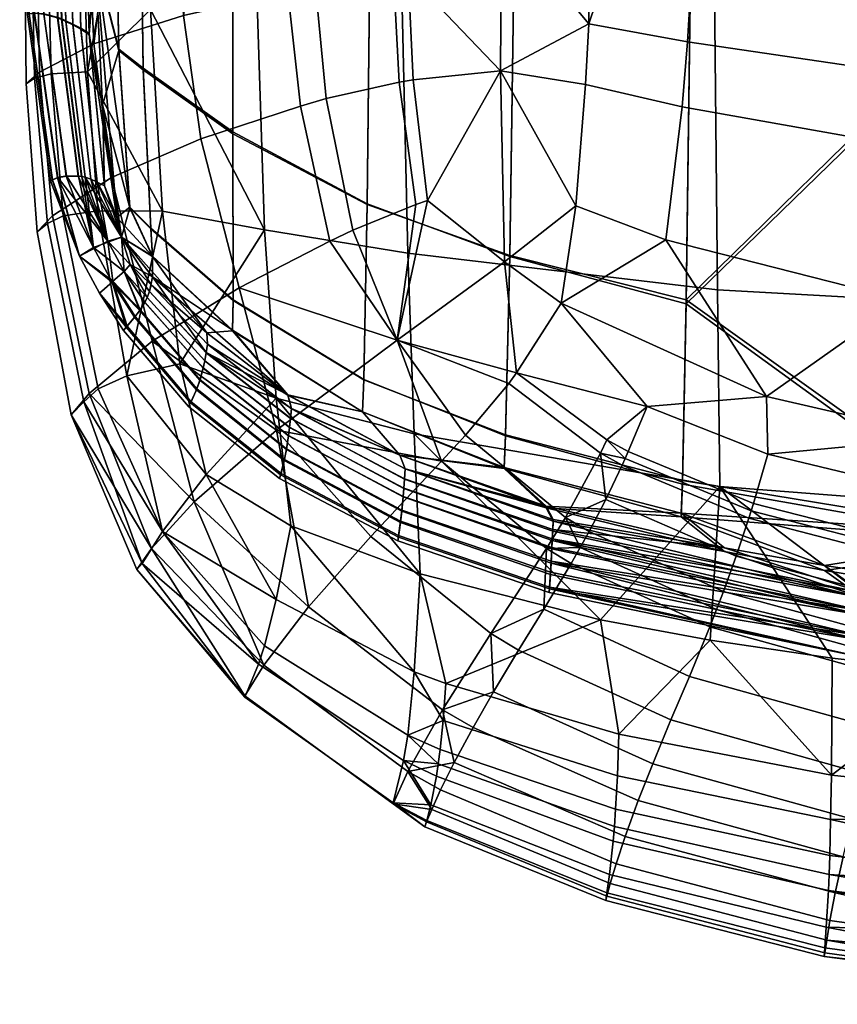
# Model space of a CAD drawing. Units: metres. Extents: x -0.981 to -0.091, y -1.771 to -0.934.
# Drawn here: x -0.936 to -0.825, y -1.766 to -1.632 of the extents above; entities that cross this region are included whole.
import ezdxf

# ---------------------------------------------------------------- set-up
doc = ezdxf.new("R2010")
doc.units = ezdxf.units.M
doc.header["$MEASUREMENT"] = 0
doc.layers.add('Pillows', color=36, linetype='Continuous')

# ---------------------------------------------------------------- blocks, each defined once
blk = doc.blocks.new('f46417d2-178b-4d05-a0de-f3744a49be01')
at = {"layer": 'Pillows'}
mesh = blk.add_polyface(dxfattribs=at)
corners = [(-0.84495, -1.61901, 0.26779), (-0.86887, -1.61341, 0.26759), (-0.86959, -1.66393, 0.2691), (-0.8456, -1.67034, 0.26934), (-0.88841, -1.60738, 0.26737), (-0.88897, -1.65676, 0.26884), (-0.88802, -1.56974, 0.26608), (-0.84413, -1.53265, 0.2648), (-0.88749, -1.52473, 0.26451), (-0.84324, -1.453, 0.26202), (-0.88629, -1.4485, 0.26186), (-0.80027, -1.62628, 0.26806), (-0.8009, -1.70283, 0.26896), (-0.79986, -1.53775, 0.26498), (-0.79942, -1.45594, 0.26212), (-0.75909, -1.63041, 0.26821), (-0.75933, -1.70734, 0.26915), (-0.75893, -1.54067, 0.26508), (-0.75876, -1.45765, 0.26218), (-0.75852, -1.36919, 0.25909), (-0.79879, -1.36873, 0.25908), (-0.71439, -1.63309, 0.26831), (-0.71445, -1.71045, 0.26928), (-0.71435, -1.54254, 0.26515), (-0.71431, -1.45876, 0.26222), (-0.84495, -1.61862, 0.21859), (-0.8456, -1.66983, 0.22053), (-0.86959, -1.66379, 0.22029), (-0.86887, -1.61335, 0.21838), (-0.88897, -1.65686, 0.22004), (-0.88841, -1.60756, 0.21818), (-0.80027, -1.62538, 0.21897), (-0.8009, -1.70177, 0.22325), (-0.75909, -1.62924, 0.21936), (-0.75933, -1.70597, 0.22355), (-0.71439, -1.63179, 0.21979), (-0.71445, -1.70894, 0.22383), (-0.88803, -1.56997, 0.21688), (-0.8875, -1.525, 0.21532), (-0.84413, -1.53252, 0.2156), (-0.79986, -1.53726, 0.21588), (-0.75893, -1.53998, 0.21617), (-0.71435, -1.54177, 0.21651), (-0.84325, -1.45309, 0.21283), (-0.88634, -1.44885, 0.21267), (-0.79942, -1.4558, 0.21299), (-0.75876, -1.45738, 0.21318), (-0.71431, -1.45844, 0.2134), (-0.79879, -1.36889, 0.20992), (-0.84196, -1.36832, 0.20986), (-0.75852, -1.36928, 0.21)]
mesh.append_faces([[corners[k] for k in face] for face in [(0, 1, 2, 3), (1, 4, 5, 2), (6, 4, 1, 1), (1, 0, 7, 7), (7, 8, 6, 6), (6, 1, 7, 7), (9, 10, 8, 7), (11, 0, 3, 3), (12, 11, 3, 3), (13, 7, 0, 11), (14, 9, 7, 13), (15, 11, 12, 16), (17, 13, 11, 15), (18, 14, 13, 17), (19, 20, 14, 18), (21, 15, 16, 22), (23, 17, 15, 21), (24, 18, 17, 23), (25, 26, 27, 28), (28, 27, 29, 30), (26, 25, 31, 31), (31, 32, 26, 26), (33, 34, 32, 31), (35, 36, 34, 33), (37, 38, 39, 39), (39, 25, 28, 28), (28, 37, 39, 39), (40, 31, 25, 39), (41, 33, 31, 40), (42, 35, 33, 41), (43, 39, 38, 44), (45, 40, 39, 43), (46, 41, 40, 45), (47, 42, 41, 46), (48, 45, 43, 49), (50, 46, 45, 48)]])
mesh = blk.add_polyface(dxfattribs=at)
corners = [(-0.8276, -1.54189, 0.50291), (-0.81177, -1.50928, 0.50145), (-0.81814, -1.50908, 0.52049), (-0.83236, -1.54145, 0.52124), (-0.82473, -1.5424, 0.48197), (-0.80819, -1.50951, 0.47978), (-0.82423, -1.54322, 0.46156), (-0.80843, -1.5099, 0.45886), (-0.8267, -1.54433, 0.44076), (-0.81297, -1.51044, 0.43777), (-0.83252, -1.54533, 0.42234), (-0.83588, -1.55295, 0.50314), (-0.83996, -1.55237, 0.52115), (-0.8333, -1.55361, 0.48252), (-0.8325, -1.55461, 0.46232), (-0.83414, -1.55596, 0.44163), (-0.83886, -1.55716, 0.42325), (-0.84004, -1.56072, 0.48278), (-0.84241, -1.55995, 0.50317), (-0.83908, -1.56185, 0.46273), (-0.84018, -1.56333, 0.44212), (-0.84436, -1.55783, 0.41115), (-0.83365, -1.53974, 0.41477), (-0.8288, -1.52838, 0.4158), (-0.82474, -1.51669, 0.41632), (-0.8213, -1.5048, 0.41648), (-0.81377, -1.64937, 0.42108), (-0.84616, -1.6436, 0.4124), (-0.8484, -1.66168, 0.40972), (-0.81619, -1.66987, 0.41697), (-0.81283, -1.63956, 0.42235), (-0.84542, -1.63479, 0.41309), (-0.80897, -1.58517, 0.42453), (-0.84234, -1.58363, 0.41367), (-0.82474, -1.51669, 0.41632), (-0.8288, -1.52838, 0.4158), (-0.80622, -1.52978, 0.42237), (-0.83365, -1.53974, 0.41477), (-0.83469, -1.68293, 0.40913), (-0.81053, -1.68852, 0.41253), (-0.79531, -1.6907, 0.41411), (-0.76168, -1.67519, 0.42302), (-0.76973, -1.67244, 0.25926), (-0.76967, -1.70071, 0.26261), (-0.84104, -1.69515, 0.26363), (-0.84137, -1.66847, 0.26004), (-0.7699, -1.57885, 0.25457), (-0.84228, -1.57801, 0.25469), (-0.81343, -1.70337, 0.40566), (-0.83648, -1.69749, 0.40317), (-0.83679, -1.69849, 0.40263), (-0.81366, -1.70444, 0.40508), (-0.8371, -1.69949, 0.40208), (-0.8139, -1.70549, 0.4045), (-0.81195, -1.69623, 0.40924), (-0.83452, -1.69076, 0.40646), (-0.79531, -1.6907, 0.41411), (-0.81053, -1.68852, 0.41253), (-0.83469, -1.68293, 0.40913), (-0.76957, -1.70895, 0.40883)]
mesh.append_faces([[corners[k] for k in face] for face in [(0, 1, 2, 3), (4, 5, 1, 0), (6, 7, 5, 4), (8, 9, 7, 6), (9, 8, 10, 10), (11, 0, 3, 12), (13, 4, 0, 11), (14, 6, 4, 13), (15, 8, 6, 14), (16, 10, 8, 15), (17, 13, 11, 18), (19, 14, 13, 17), (20, 15, 14, 19), (21, 22, 10, 10), (22, 23, 10, 10), (23, 24, 10, 10), (24, 25, 10, 10), (26, 27, 28, 29), (30, 31, 27, 26), (32, 33, 31, 30), (34, 35, 36, 36), (35, 37, 36, 36), (38, 39, 29, 29), (39, 40, 29, 29), (29, 28, 38, 38), (33, 32, 37, 37), (41, 29, 40, 40), (32, 36, 37, 37), (42, 43, 44, 45), (46, 42, 45, 47), (48, 49, 50, 51), (51, 50, 52, 53), (54, 55, 49, 48), (56, 57, 54, 54), (57, 58, 55, 55), (55, 54, 57, 57), (59, 56, 54, 54)]])
mesh = blk.add_polyface(dxfattribs=at)
corners = [(-0.93113, -1.58951, 0.25893), (-0.92991, -1.6319, 0.26032), (-0.92894, -1.63236, 0.26138), (-0.93015, -1.58993, 0.26001), (-0.92788, -1.63293, 0.26237), (-0.92906, -1.59044, 0.26101), (-0.93222, -1.58908, 0.2575), (-0.93098, -1.63147, 0.25891), (-0.93046, -1.63167, 0.25962), (-0.93169, -1.58928, 0.25823), (-0.93535, -1.5883, 0.25003), (-0.93421, -1.63087, 0.25151), (-0.9329, -1.63096, 0.25539), (-0.93411, -1.5885, 0.25394), (-0.93617, -1.58834, 0.2422), (-0.93512, -1.63104, 0.24369), (-0.9349, -1.63096, 0.24766), (-0.93597, -1.58829, 0.24617), (-0.93528, -1.5884, 0.23409), (-0.93414, -1.6309, 0.23558), (-0.93488, -1.63097, 0.23958), (-0.93596, -1.58834, 0.23809), (-0.93228, -1.58926, 0.227), (-0.93104, -1.63153, 0.22853), (-0.93287, -1.63102, 0.23187), (-0.93408, -1.58866, 0.23037), (-0.93113, -1.58973, 0.22549), (-0.92991, -1.632, 0.22705), (-0.93049, -1.63175, 0.22777), (-0.93173, -1.58948, 0.22623), (-0.93015, -1.59017, 0.22444), (-0.92894, -1.63247, 0.226), (-0.92934, -1.51208, 0.22072), (-0.92906, -1.5907, 0.22346), (-0.92681, -1.54684, 0.2202), (-0.92672, -1.57108, 0.22105), (-0.92655, -1.59204, 0.22177), (-0.92786, -1.59132, 0.22257), (-0.92593, -1.62343, 0.22291), (-0.92593, -1.62324, 0.26382), (-0.92655, -1.59176, 0.26277), (-0.92786, -1.59105, 0.26193), (-0.92672, -1.57076, 0.26204), (-0.9268, -1.5465, 0.2612), (-0.90704, -1.56313, 0.26556), (-0.92012, -1.55739, 0.26393), (-0.92004, -1.59262, 0.26515), (-0.90722, -1.5995, 0.26682), (-0.88802, -1.56974, 0.26608), (-0.88841, -1.60738, 0.26737), (-0.92672, -1.57076, 0.26204), (-0.92655, -1.59176, 0.26277), (-0.92359, -1.59056, 0.26407), (-0.92593, -1.62324, 0.26382), (-0.88803, -1.56997, 0.21688), (-0.88841, -1.60756, 0.21818), (-0.90722, -1.59983, 0.2182), (-0.90704, -1.56349, 0.21695), (-0.92004, -1.59296, 0.21942), (-0.92012, -1.55777, 0.2182), (-0.86887, -1.61335, 0.21838), (-0.92593, -1.62343, 0.22291), (-0.92655, -1.59204, 0.22177), (-0.92359, -1.59087, 0.22037), (-0.92672, -1.57108, 0.22105)]
mesh.append_faces([[corners[k] for k in face] for face in [(0, 1, 2, 3), (3, 2, 4, 5), (6, 7, 8, 9), (9, 8, 1, 0), (10, 11, 12, 13), (13, 12, 7, 6), (14, 15, 16, 17), (17, 16, 11, 10), (18, 19, 20, 21), (21, 20, 15, 14), (22, 23, 24, 25), (25, 24, 19, 18), (26, 27, 28, 29), (29, 28, 23, 22), (30, 31, 27, 26), (32, 33, 30, 30), (34, 35, 33, 33), (35, 36, 37, 37), (36, 38, 37, 37), (39, 40, 41, 41), (40, 42, 41, 41), (42, 43, 5, 5), (5, 41, 42, 42), (37, 33, 35, 35), (44, 45, 46, 47), (48, 44, 47, 49), (50, 51, 52, 52), (51, 53, 52, 52), (52, 46, 45, 45), (45, 50, 52, 52), (54, 55, 56, 57), (57, 56, 58, 59), (60, 55, 54, 54), (61, 62, 63, 63), (62, 64, 63, 63), (58, 63, 59, 59)]])
mesh = blk.add_polyface(dxfattribs=at)
corners = [(-0.88344, -1.6635, 0.2615), (-0.88256, -1.68803, 0.26526), (-0.90134, -1.68316, 0.2669), (-0.9029, -1.66032, 0.26327), (-0.88544, -1.577, 0.25527), (-0.90561, -1.57638, 0.25638), (-0.91441, -1.67853, 0.26927), (-0.91677, -1.65778, 0.26609), (-0.9184, -1.63039, 0.26279), (-0.93027, -1.6584, 0.27579), (-0.92553, -1.65772, 0.2703), (-0.92163, -1.68016, 0.27385), (-0.92552, -1.68191, 0.27973), (-0.93188, -1.63912, 0.27283), (-0.92695, -1.63884, 0.26767), (-0.93241, -1.65943, 0.28284), (-0.92747, -1.68366, 0.28725), (-0.93414, -1.63973, 0.27955), (-0.93556, -1.56748, 0.27145), (-0.93369, -1.56735, 0.26547), (-0.93381, -1.66056, 0.30659), (-0.92919, -1.68544, 0.31173), (-0.93527, -1.6405, 0.30279), (-0.93595, -1.56766, 0.29337), (-0.9317, -1.65841, 0.3308), (-0.92675, -1.68254, 0.33594), (-0.93346, -1.63891, 0.32697), (-0.93489, -1.56728, 0.31708), (-0.92371, -1.6532, 0.35298), (-0.91816, -1.67542, 0.35774), (-0.92611, -1.63506, 0.34943), (-0.91154, -1.64796, 0.36811), (-0.90636, -1.66817, 0.37213), (-0.9139, -1.6312, 0.36514), (-0.89803, -1.64349, 0.37986), (-0.89401, -1.66183, 0.38285), (-0.89975, -1.62798, 0.37766), (-0.89452, -1.64248, 0.3826), (-0.8909, -1.66037, 0.38526), (-0.89598, -1.62729, 0.38063), (-0.8907, -1.58498, 0.38155), (-0.89749, -1.585, 0.37617), (-0.90626, -1.58244, 0.36852), (-0.91068, -1.57912, 0.3642), (-0.91466, -1.57357, 0.35986), (-0.91953, -1.5968, 0.25979), (-0.9184, -1.63039, 0.26279), (-0.91677, -1.65778, 0.26609), (-0.91441, -1.67853, 0.26927), (-0.90129, -1.68752, 0.37257), (-0.8849, -1.67528, 0.38784)]
mesh.append_faces([[corners[k] for k in face] for face in [(0, 1, 2, 3), (4, 0, 3, 5), (6, 7, 3, 3), (7, 8, 3, 3), (3, 2, 6, 6), (5, 3, 8, 8), (9, 10, 11, 12), (13, 14, 10, 9), (15, 9, 12, 16), (17, 13, 9, 15), (18, 19, 13, 17), (20, 15, 16, 21), (22, 17, 15, 20), (23, 18, 17, 22), (24, 20, 21, 25), (26, 22, 20, 24), (27, 23, 22, 26), (28, 24, 25, 29), (30, 26, 24, 28), (31, 28, 29, 32), (33, 30, 28, 31), (34, 31, 32, 35), (36, 33, 31, 34), (37, 34, 35, 38), (39, 36, 34, 37), (40, 41, 39, 39), (41, 42, 36, 36), (42, 43, 33, 33), (43, 44, 33, 33), (45, 46, 14, 14), (46, 47, 14, 14), (47, 48, 11, 11), (49, 50, 32, 32), (11, 10, 47, 47), (10, 14, 47, 47), (35, 32, 50, 50), (33, 36, 42, 42), (36, 39, 41, 41)]])
mesh = blk.add_polyface(dxfattribs=at)
corners = [(-0.91285, -1.57851, 0.54651), (-0.91632, -1.56979, 0.56274), (-0.9255, -1.56684, 0.55784), (-0.92384, -1.57522, 0.54259), (-0.92239, -1.5806, 0.52466), (-0.93119, -1.56705, 0.53799), (-0.93057, -1.57176, 0.5215), (-0.93011, -1.57475, 0.50442), (-0.93123, -1.57044, 0.52114), (-0.93081, -1.57337, 0.50418), (-0.92142, -1.58392, 0.50648), (-0.93052, -1.57557, 0.48486), (-0.93268, -1.56867, 0.50344), (-0.93247, -1.57075, 0.48439), (-0.92979, -1.57699, 0.485), (-0.92078, -1.58632, 0.48622), (-0.93041, -1.57725, 0.46522), (-0.93239, -1.57235, 0.4649), (-0.92966, -1.57869, 0.46531), (-0.92049, -1.58811, 0.46603), (-0.93047, -1.57866, 0.44369), (-0.93244, -1.57371, 0.44346), (-0.92973, -1.5801, 0.44375), (-0.92056, -1.58956, 0.44416), (-0.9307, -1.57933, 0.42416), (-0.93261, -1.57438, 0.42402), (-0.92998, -1.58077, 0.42419), (-0.92108, -1.59019, 0.42432), (-0.93116, -1.57902, 0.40403), (-0.93294, -1.57413, 0.40405), (-0.9305, -1.58044, 0.40401), (-0.92232, -1.58972, 0.40363), (-0.93172, -1.57722, 0.38855), (-0.93331, -1.57248, 0.3888), (-0.93113, -1.5786, 0.38844), (-0.92403, -1.58755, 0.38735), (-0.93218, -1.57263, 0.3758), (-0.9335, -1.56834, 0.37632), (-0.9317, -1.57386, 0.37561), (-0.92603, -1.58193, 0.37376), (-0.9181, -1.58529, 0.3722), (-0.91375, -1.59103, 0.38647), (-0.92719, -1.57637, 0.36745), (-0.93197, -1.56932, 0.36975), (-0.92055, -1.57951, 0.36552), (-0.9223, -1.57349, 0.36121), (-0.92805, -1.57061, 0.3634), (-0.91753, -1.57396, 0.3602), (-0.91496, -1.5799, 0.36461), (-0.93414, -1.56869, 0.42178), (-0.93423, -1.5687, 0.41355), (-0.93369, -1.56735, 0.26547), (-0.92901, -1.56731, 0.26107), (-0.92695, -1.63884, 0.26767), (-0.93188, -1.63912, 0.27283), (-0.92919, -1.56636, 0.33977), (-0.93489, -1.56728, 0.31708), (-0.93346, -1.63891, 0.32697), (-0.92611, -1.63506, 0.34943), (-0.91992, -1.57791, 0.25852), (-0.91953, -1.5968, 0.25979), (-0.91751, -1.56621, 0.35628), (-0.9139, -1.6312, 0.36514)]
mesh.append_faces([[corners[k] for k in face] for face in [(0, 1, 2, 3), (4, 3, 5, 6), (7, 6, 8, 9), (10, 4, 6, 7), (11, 9, 12, 13), (14, 7, 9, 11), (15, 10, 7, 14), (16, 11, 13, 17), (18, 14, 11, 16), (19, 15, 14, 18), (20, 16, 17, 21), (22, 18, 16, 20), (23, 19, 18, 22), (24, 20, 21, 25), (26, 22, 20, 24), (27, 23, 22, 26), (28, 24, 25, 29), (30, 26, 24, 28), (31, 27, 26, 30), (32, 28, 29, 33), (34, 30, 28, 32), (35, 31, 30, 34), (36, 32, 33, 37), (38, 34, 32, 36), (39, 35, 34, 38), (40, 41, 35, 39), (42, 39, 38, 43), (44, 40, 39, 42), (45, 44, 42, 46), (47, 48, 44, 45), (49, 50, 25, 25), (51, 52, 53, 54), (55, 56, 57, 58), (59, 60, 52, 52), (53, 52, 60, 60), (55, 58, 61, 61), (58, 62, 61, 61)]])
mesh = blk.add_polyface(dxfattribs=at)
corners = [(-0.88235, -1.58529, 0.48846), (-0.88419, -1.58347, 0.51055), (-0.8965, -1.58639, 0.50954), (-0.89505, -1.58848, 0.48793), (-0.87023, -1.58054, 0.48882), (-0.87247, -1.57901, 0.51133), (-0.88124, -1.5869, 0.46719), (-0.8942, -1.59017, 0.46694), (-0.86892, -1.58205, 0.4673), (-0.881, -1.58861, 0.44479), (-0.89404, -1.59177, 0.44465), (-0.86871, -1.58383, 0.44481), (-0.8616, -1.58018, 0.44475), (-0.86172, -1.57839, 0.46729), (-0.8826, -1.58979, 0.42462), (-0.89525, -1.59271, 0.42452), (-0.87079, -1.58522, 0.42463), (-0.86404, -1.58166, 0.42456), (-0.87715, -1.58599, 0.40321), (-0.88764, -1.5902, 0.40324), (-0.87123, -1.58261, 0.40315), (-0.88688, -1.58515, 0.38572), (-0.89538, -1.58891, 0.38585), (-0.8907, -1.58498, 0.38155), (-0.88383, -1.58385, 0.3867), (-0.87872, -1.58243, 0.39038), (-0.86999, -1.57897, 0.39643), (-0.85885, -1.63233, 0.40644), (-0.84542, -1.63479, 0.41309), (-0.84234, -1.58363, 0.41367), (-0.85876, -1.57234, 0.40374), (-0.86339, -1.57543, 0.40083), (-0.87069, -1.6181, 0.39838), (-0.86999, -1.57897, 0.39643), (-0.87022, -1.59032, 0.39705), (-0.87086, -1.63873, 0.39908), (-0.84228, -1.57801, 0.25469), (-0.84137, -1.66847, 0.26004), (-0.88344, -1.6635, 0.2615), (-0.88544, -1.577, 0.25527), (-0.88539, -1.62578, 0.38851), (-0.89598, -1.62729, 0.38063), (-0.89452, -1.64248, 0.3826), (-0.88462, -1.64025, 0.38982), (-0.88339, -1.62557, 0.38994), (-0.88273, -1.63993, 0.39114), (-0.86999, -1.57897, 0.39643), (-0.87872, -1.58243, 0.39038), (-0.87022, -1.59032, 0.39705), (-0.88383, -1.58385, 0.3867), (-0.8907, -1.58498, 0.38155), (-0.87086, -1.63873, 0.39908), (-0.87069, -1.6181, 0.39838)]
mesh.append_faces([[corners[k] for k in face] for face in [(0, 1, 2, 3), (4, 5, 1, 0), (6, 0, 3, 7), (8, 4, 0, 6), (9, 6, 7, 10), (11, 8, 6, 9), (12, 13, 8, 11), (14, 9, 10, 15), (16, 11, 9, 14), (17, 12, 11, 16), (18, 16, 14, 19), (20, 17, 16, 18), (21, 18, 19, 22), (23, 24, 21, 21), (24, 25, 21, 21), (25, 26, 20, 20), (20, 18, 25, 25), (18, 21, 25, 25), (21, 22, 23, 23), (27, 28, 29, 29), (30, 31, 32, 32), (31, 33, 34, 34), (34, 32, 31, 31), (32, 35, 27, 27), (27, 29, 30, 30), (30, 32, 27, 27), (36, 37, 38, 39), (40, 41, 42, 43), (44, 40, 43, 45), (46, 47, 48, 48), (47, 49, 44, 44), (49, 50, 40, 40), (51, 52, 44, 44), (52, 48, 47, 47), (41, 40, 50, 50), (40, 44, 49, 49), (44, 45, 51, 51), (47, 44, 52, 52)]])
mesh = blk.add_polyface(dxfattribs=at)
corners = [(-0.92906, -1.59044, 0.26101), (-0.92788, -1.63293, 0.26237), (-0.92673, -1.63362, 0.26327), (-0.92786, -1.59105, 0.26193), (-0.92562, -1.65382, 0.26235), (-0.92466, -1.65433, 0.26315), (-0.92991, -1.6319, 0.26032), (-0.92729, -1.65317, 0.26053), (-0.9265, -1.65342, 0.26147), (-0.92894, -1.63236, 0.26138), (-0.93098, -1.63147, 0.25891), (-0.92816, -1.65301, 0.25925), (-0.92773, -1.65308, 0.2599), (-0.93046, -1.63167, 0.25962), (-0.93421, -1.63087, 0.25151), (-0.93105, -1.65325, 0.25222), (-0.92984, -1.653, 0.25598), (-0.9329, -1.63096, 0.25539), (-0.93512, -1.63104, 0.24369), (-0.93197, -1.65365, 0.24446), (-0.93174, -1.65353, 0.24842), (-0.9349, -1.63096, 0.24766), (-0.93414, -1.6309, 0.23558), (-0.93099, -1.65321, 0.23639), (-0.93172, -1.6535, 0.24035), (-0.93488, -1.63097, 0.23958), (-0.93104, -1.63153, 0.22853), (-0.92821, -1.653, 0.22963), (-0.92981, -1.65297, 0.23278), (-0.93287, -1.63102, 0.23187), (-0.92991, -1.632, 0.22705), (-0.92729, -1.65317, 0.22828), (-0.92776, -1.65307, 0.22894), (-0.93049, -1.63175, 0.22777), (-0.92906, -1.5907, 0.22346), (-0.92788, -1.63305, 0.22505), (-0.92894, -1.63247, 0.226), (-0.93015, -1.59017, 0.22444), (-0.92562, -1.65383, 0.22647), (-0.9265, -1.65343, 0.22734), (-0.92786, -1.59132, 0.22257), (-0.92673, -1.63376, 0.22417), (-0.92593, -1.62343, 0.22291), (-0.92493, -1.64335, 0.2239), (-0.92296, -1.65865, 0.26355), (-0.92593, -1.62324, 0.26382), (-0.92466, -1.65435, 0.22569), (-0.92004, -1.59262, 0.26515), (-0.92359, -1.59056, 0.26407), (-0.92269, -1.63579, 0.26547), (-0.91937, -1.63837, 0.26655), (-0.88841, -1.60738, 0.26737), (-0.90722, -1.5995, 0.26682), (-0.90723, -1.64702, 0.26824), (-0.88897, -1.65676, 0.26884), (-0.92593, -1.62324, 0.26382), (-0.92121, -1.65725, 0.26507), (-0.92004, -1.59296, 0.21942), (-0.91937, -1.63858, 0.22116), (-0.92269, -1.63597, 0.22209), (-0.92359, -1.59087, 0.22037), (-0.88841, -1.60756, 0.21818), (-0.88897, -1.65686, 0.22004), (-0.90723, -1.64725, 0.22001), (-0.90722, -1.59983, 0.2182), (-0.92493, -1.64335, 0.2239), (-0.92593, -1.62343, 0.22291)]
mesh.append_faces([[corners[k] for k in face] for face in [(0, 1, 2, 3), (1, 4, 5, 2), (6, 7, 8, 9), (9, 8, 4, 1), (10, 11, 12, 13), (13, 12, 7, 6), (14, 15, 16, 17), (17, 16, 11, 10), (18, 19, 20, 21), (21, 20, 15, 14), (22, 23, 24, 25), (25, 24, 19, 18), (26, 27, 28, 29), (29, 28, 23, 22), (30, 31, 32, 33), (33, 32, 27, 26), (34, 35, 36, 37), (35, 38, 39, 36), (36, 39, 31, 30), (40, 41, 35, 34), (42, 43, 41, 41), (44, 45, 2, 2), (3, 2, 45, 45), (46, 41, 43, 43), (41, 40, 42, 42), (47, 48, 49, 50), (51, 52, 53, 54), (52, 47, 50, 53), (49, 48, 55, 55), (56, 49, 55, 55), (57, 58, 59, 60), (61, 62, 63, 64), (64, 63, 58, 57), (65, 66, 59, 59), (60, 59, 66, 66)]])
mesh = blk.add_polyface(dxfattribs=at)
corners = [(-0.91937, -1.63837, 0.26655), (-0.92269, -1.63579, 0.26547), (-0.92121, -1.65725, 0.26507), (-0.91833, -1.66007, 0.26599), (-0.90716, -1.6698, 0.26749), (-0.91812, -1.66387, 0.26527), (-0.90724, -1.67392, 0.26662), (-0.90723, -1.64702, 0.26824), (-0.88897, -1.65676, 0.26884), (-0.88943, -1.68064, 0.26809), (-0.92593, -1.62324, 0.26382), (-0.92296, -1.65865, 0.26355), (-0.92232, -1.6613, 0.26317), (-0.91812, -1.66669, 0.26422), (-0.90716, -1.66992, 0.22225), (-0.90724, -1.67401, 0.22338), (-0.91812, -1.66393, 0.22413), (-0.91833, -1.66016, 0.22317), (-0.91937, -1.63858, 0.22116), (-0.92121, -1.65731, 0.22393), (-0.92269, -1.63597, 0.22209), (-0.88897, -1.65686, 0.22004), (-0.88943, -1.68068, 0.22234), (-0.90723, -1.64725, 0.22001), (-0.92232, -1.66131, 0.22611), (-0.92493, -1.64335, 0.2239), (-0.91075, -1.67432, 0.22487), (-0.91883, -1.66948, 0.26196), (-0.91854, -1.66868, 0.2628), (-0.92117, -1.66501, 0.26239), (-0.92195, -1.66598, 0.26074), (-0.91915, -1.67016, 0.26105), (-0.91986, -1.67128, 0.25898), (-0.92362, -1.66741, 0.25641), (-0.91981, -1.67119, 0.23082), (-0.92047, -1.67206, 0.2331), (-0.92352, -1.66729, 0.23301), (-0.92195, -1.66596, 0.22886), (-0.91915, -1.67015, 0.22879), (-0.91883, -1.66948, 0.22783), (-0.92117, -1.66501, 0.22713), (-0.91854, -1.66868, 0.22693), (-0.92418, -1.66185, 0.22884), (-0.92232, -1.66131, 0.22611), (-0.91812, -1.66669, 0.26422), (-0.92232, -1.6613, 0.26317), (-0.91075, -1.67432, 0.22487), (-0.91829, -1.66778, 0.2261)]
mesh.append_faces([[corners[k] for k in face] for face in [(0, 1, 2, 3), (4, 3, 5, 6), (7, 0, 3, 4), (8, 7, 4, 9), (10, 11, 2, 2), (11, 12, 5, 5), (12, 13, 5, 5), (3, 2, 5, 5), (6, 5, 13, 13), (2, 11, 5, 5), (14, 15, 16, 17), (18, 17, 19, 20), (21, 22, 14, 23), (23, 14, 17, 18), (24, 25, 19, 19), (26, 24, 16, 16), (17, 16, 19, 19), (24, 19, 16, 16), (27, 28, 29, 29), (30, 31, 27, 27), (29, 30, 27, 27), (32, 31, 30, 30), (30, 33, 32, 32), (34, 35, 36, 36), (37, 38, 34, 34), (36, 37, 34, 34), (39, 38, 37, 37), (40, 41, 39, 39), (37, 40, 39, 39), (42, 43, 40, 40), (44, 45, 29, 29), (43, 46, 47, 47), (29, 28, 44, 44), (30, 29, 45, 45), (41, 40, 47, 47), (40, 43, 47, 47)]])
mesh = blk.add_polyface(dxfattribs=at)
corners = [(-0.84616, -1.6436, 0.4124), (-0.85928, -1.64056, 0.4062), (-0.86061, -1.65704, 0.40481), (-0.8484, -1.66168, 0.40972), (-0.84542, -1.63479, 0.41309), (-0.85885, -1.63233, 0.40644), (-0.87032, -1.66466, 0.39876), (-0.86259, -1.67025, 0.40219), (-0.83469, -1.68293, 0.40913), (-0.87086, -1.63873, 0.39908), (-0.84137, -1.66847, 0.26004), (-0.84104, -1.69515, 0.26363), (-0.88256, -1.68803, 0.26526), (-0.88344, -1.6635, 0.2615), (-0.85727, -1.69063, 0.39899), (-0.86971, -1.68116, 0.39605), (-0.87558, -1.6882, 0.39062), (-0.862, -1.69937, 0.39325), (-0.85642, -1.68885, 0.39999), (-0.86866, -1.67975, 0.39699), (-0.85653, -1.69694, 0.39671), (-0.8543, -1.69226, 0.39954), (-0.85389, -1.69135, 0.40005), (-0.85349, -1.69043, 0.40055), (-0.83648, -1.69749, 0.40317), (-0.83679, -1.69849, 0.40263), (-0.8371, -1.69949, 0.40208), (-0.83452, -1.69076, 0.40646), (-0.85093, -1.68431, 0.40359), (-0.83469, -1.68293, 0.40913), (-0.86259, -1.67025, 0.40219), (-0.87032, -1.66466, 0.39876), (-0.8849, -1.67528, 0.38784), (-0.90129, -1.68752, 0.37257), (-0.87884, -1.69172, 0.38743), (-0.88462, -1.64025, 0.38982), (-0.89452, -1.64248, 0.3826), (-0.8909, -1.66037, 0.38526), (-0.88236, -1.65687, 0.39149), (-0.88273, -1.63993, 0.39114), (-0.88074, -1.65631, 0.39262), (-0.87032, -1.66466, 0.39876), (-0.87086, -1.63873, 0.39908), (-0.8849, -1.67528, 0.38784), (-0.89401, -1.66183, 0.38285)]
mesh.append_faces([[corners[k] for k in face] for face in [(0, 1, 2, 3), (4, 5, 1, 0), (6, 7, 2, 2), (7, 8, 3, 3), (9, 6, 2, 2), (2, 1, 9, 9), (3, 2, 7, 7), (1, 5, 9, 9), (10, 11, 12, 13), (14, 15, 16, 17), (18, 19, 15, 14), (20, 21, 14, 14), (22, 23, 18, 18), (14, 21, 22, 22), (18, 14, 22, 22), (24, 23, 22, 25), (25, 22, 21, 26), (27, 28, 23, 24), (29, 30, 28, 28), (30, 31, 19, 19), (31, 32, 19, 19), (32, 33, 34, 34), (34, 16, 32, 32), (16, 15, 32, 32), (19, 18, 28, 28), (15, 19, 32, 32), (18, 23, 28, 28), (28, 27, 29, 29), (28, 30, 19, 19), (35, 36, 37, 38), (39, 35, 38, 40), (41, 42, 40, 40), (43, 41, 40, 40), (37, 44, 43, 43), (38, 37, 43, 43), (40, 38, 43, 43), (39, 40, 42, 42)]])
mesh = blk.add_polyface(dxfattribs=at)
corners = [(-0.92673, -1.63376, 0.22417), (-0.92466, -1.65435, 0.22569), (-0.92562, -1.65383, 0.22647), (-0.92788, -1.63305, 0.22505), (-0.92232, -1.66131, 0.22611), (-0.92418, -1.66185, 0.22884), (-0.92802, -1.6639, 0.24478), (-0.93099, -1.65321, 0.23639), (-0.92613, -1.6627, 0.25625), (-0.93105, -1.65325, 0.25222), (-0.92232, -1.6613, 0.26317), (-0.92729, -1.65317, 0.26053), (-0.92493, -1.64335, 0.2239), (-0.92296, -1.65865, 0.26355), (-0.92562, -1.65382, 0.26235), (-0.92466, -1.65433, 0.26315), (-0.92673, -1.63362, 0.26327), (-0.9265, -1.65342, 0.26147), (-0.92773, -1.65308, 0.2599), (-0.92816, -1.65301, 0.25925), (-0.92984, -1.653, 0.25598), (-0.93174, -1.65353, 0.24842), (-0.93197, -1.65365, 0.24446), (-0.93172, -1.6535, 0.24035), (-0.92981, -1.65297, 0.23278), (-0.92821, -1.653, 0.22963), (-0.92776, -1.65307, 0.22894), (-0.92729, -1.65317, 0.22828), (-0.9265, -1.65343, 0.22734), (-0.92269, -1.63597, 0.22209), (-0.92121, -1.65731, 0.22393), (-0.92493, -1.64335, 0.2239), (-0.92232, -1.6613, 0.26317), (-0.92613, -1.6627, 0.25625), (-0.92195, -1.66598, 0.26074), (-0.92802, -1.6639, 0.24478), (-0.92362, -1.66741, 0.25641), (-0.92418, -1.66185, 0.22884), (-0.92352, -1.66729, 0.23301), (-0.92532, -1.66889, 0.24419), (-0.92195, -1.66596, 0.22886), (-0.92117, -1.66501, 0.22713)]
mesh.append_faces([[corners[k] for k in face] for face in [(0, 1, 2, 3), (4, 5, 2, 2), (5, 6, 7, 7), (6, 8, 9, 9), (8, 10, 11, 11), (12, 4, 1, 1), (10, 13, 14, 14), (15, 14, 13, 13), (16, 15, 13, 13), (17, 11, 10, 10), (14, 17, 10, 10), (18, 19, 8, 8), (11, 18, 8, 8), (20, 9, 8, 8), (19, 20, 8, 8), (21, 22, 6, 6), (9, 21, 6, 6), (23, 7, 6, 6), (22, 23, 6, 6), (24, 25, 5, 5), (7, 24, 5, 5), (26, 27, 5, 5), (25, 26, 5, 5), (28, 2, 5, 5), (27, 28, 5, 5), (2, 1, 4, 4), (29, 30, 31, 31), (32, 33, 34, 34), (33, 35, 36, 36), (35, 37, 38, 38), (36, 34, 33, 33), (39, 36, 35, 35), (38, 39, 35, 35), (40, 38, 37, 37), (41, 40, 37, 37)]])
mesh = blk.add_polyface(dxfattribs=at)
corners = [(-0.84613, -1.69485, 0.26862), (-0.87018, -1.6883, 0.26836), (-0.87035, -1.69274, 0.26748), (-0.84628, -1.69927, 0.26775), (-0.86959, -1.66393, 0.2691), (-0.88897, -1.65676, 0.26884), (-0.88943, -1.68064, 0.26809), (-0.8456, -1.67034, 0.26934), (-0.8009, -1.70283, 0.26896), (-0.88452, -1.69092, 0.26605), (-0.86463, -1.69805, 0.26631), (-0.8404, -1.70401, 0.26656), (-0.82683, -1.70658, 0.26667), (-0.84613, -1.69435, 0.22287), (-0.84628, -1.69879, 0.22402), (-0.87035, -1.69258, 0.22377), (-0.87018, -1.68813, 0.22261), (-0.8456, -1.66983, 0.22053), (-0.86959, -1.66379, 0.22029), (-0.88943, -1.68068, 0.22234), (-0.88897, -1.65686, 0.22004), (-0.8009, -1.70177, 0.22325), (-0.82683, -1.7059, 0.22566), (-0.8404, -1.70349, 0.22554), (-0.86463, -1.69782, 0.2253), (-0.88452, -1.6909, 0.22504), (-0.86374, -1.70124, 0.2647), (-0.86367, -1.69986, 0.26556), (-0.88379, -1.69279, 0.26529), (-0.88388, -1.69417, 0.26443), (-0.86387, -1.70365, 0.26272), (-0.86381, -1.7025, 0.26375), (-0.88398, -1.69543, 0.26349), (-0.88407, -1.69657, 0.26246), (-0.86398, -1.70559, 0.26044), (-0.88426, -1.69853, 0.26018), (-0.86387, -1.70345, 0.22927), (-0.86397, -1.70532, 0.23154), (-0.88425, -1.69839, 0.23127), (-0.88407, -1.69654, 0.22901), (-0.86406, -1.70681, 0.234), (-0.88441, -1.69987, 0.23374), (-0.86374, -1.70102, 0.22713), (-0.86381, -1.70229, 0.22816), (-0.88398, -1.6954, 0.2279), (-0.88388, -1.69414, 0.22687), (-0.86367, -1.69963, 0.22618), (-0.88379, -1.69276, 0.22592), (-0.8404, -1.70401, 0.26656), (-0.86463, -1.69805, 0.26631), (-0.88452, -1.69092, 0.26605), (-0.88452, -1.6909, 0.22504), (-0.86463, -1.69782, 0.2253), (-0.8404, -1.70349, 0.22554)]
mesh.append_faces([[corners[k] for k in face] for face in [(0, 1, 2, 3), (4, 5, 6, 1), (7, 4, 1, 0), (7, 0, 8, 8), (9, 10, 2, 2), (10, 11, 3, 3), (11, 12, 3, 3), (3, 2, 10, 10), (0, 3, 8, 8), (13, 14, 15, 16), (17, 13, 16, 18), (18, 16, 19, 20), (21, 13, 17, 17), (22, 23, 14, 14), (23, 24, 14, 14), (24, 25, 15, 15), (14, 13, 21, 21), (15, 14, 24, 24), (21, 22, 14, 14), (26, 27, 28, 29), (30, 31, 32, 33), (31, 26, 29, 32), (34, 30, 33, 35), (36, 37, 38, 39), (37, 40, 41, 38), (42, 43, 44, 45), (43, 36, 39, 44), (46, 42, 45, 47), (48, 49, 27, 27), (49, 50, 28, 28), (51, 52, 47, 47), (52, 53, 46, 46), (28, 27, 49, 49), (42, 46, 53, 53), (46, 47, 52, 52)]])
mesh = blk.add_polyface(dxfattribs=at)
corners = [(-0.91812, -1.66669, 0.26422), (-0.89974, -1.68271, 0.26573), (-0.90724, -1.67392, 0.26662), (-0.89974, -1.68277, 0.22482), (-0.91075, -1.67432, 0.22487), (-0.90724, -1.67401, 0.22338), (-0.91812, -1.66393, 0.22413), (-0.91102, -1.67809, 0.2627), (-0.91083, -1.67699, 0.26362), (-0.91854, -1.66868, 0.2628), (-0.91883, -1.66948, 0.26196), (-0.91123, -1.67907, 0.26171), (-0.91915, -1.67016, 0.26105), (-0.92362, -1.66741, 0.25641), (-0.92055, -1.67219, 0.2566), (-0.91986, -1.67128, 0.25898), (-0.90022, -1.69162, 0.25736), (-0.89993, -1.69013, 0.25989), (-0.91169, -1.68074, 0.2595), (-0.91216, -1.68205, 0.25702), (-0.89964, -1.68823, 0.26216), (-0.92168, -1.67355, 0.25077), (-0.92532, -1.66889, 0.24419), (-0.92205, -1.67396, 0.24434), (-0.90089, -1.69409, 0.24494), (-0.90072, -1.69358, 0.25138), (-0.91295, -1.68382, 0.25109), (-0.91321, -1.6843, 0.24465), (-0.92156, -1.67339, 0.23847), (-0.92352, -1.66729, 0.23301), (-0.92047, -1.67206, 0.2331), (-0.90019, -1.69148, 0.23347), (-0.90066, -1.6934, 0.23903), (-0.91286, -1.68365, 0.23875), (-0.9121, -1.68191, 0.23325), (-0.89964, -1.68827, 0.22876), (-0.89991, -1.69005, 0.23101), (-0.91166, -1.68066, 0.23084), (-0.91123, -1.67909, 0.22865), (-0.91981, -1.67119, 0.23082), (-0.91915, -1.67015, 0.22879), (-0.91102, -1.67812, 0.22759), (-0.91883, -1.66948, 0.22783), (-0.91083, -1.67703, 0.2266), (-0.91854, -1.66868, 0.22693), (-0.91066, -1.67583, 0.22569), (-0.91829, -1.66778, 0.2261), (-0.89974, -1.68271, 0.26573), (-0.91812, -1.66669, 0.26422), (-0.91075, -1.67432, 0.22487), (-0.89974, -1.68277, 0.22482)]
mesh.append_faces([[corners[k] for k in face] for face in [(0, 1, 2, 2), (3, 4, 5, 5), (6, 5, 4, 4), (7, 8, 9, 10), (11, 7, 10, 12), (13, 14, 15, 15), (16, 17, 18, 19), (17, 20, 11, 18), (18, 11, 12, 15), (19, 18, 15, 14), (21, 14, 13, 13), (22, 23, 21, 21), (13, 22, 21, 21), (24, 25, 26, 27), (25, 16, 19, 26), (26, 19, 14, 21), (27, 26, 21, 23), (28, 23, 22, 22), (29, 30, 28, 28), (22, 29, 28, 28), (31, 32, 33, 34), (32, 24, 27, 33), (33, 27, 23, 28), (34, 33, 28, 30), (35, 36, 37, 38), (36, 31, 34, 37), (37, 34, 30, 39), (38, 37, 39, 40), (41, 38, 40, 42), (43, 41, 42, 44), (45, 43, 44, 46), (47, 48, 8, 8), (49, 50, 45, 45), (9, 8, 48, 48), (45, 46, 49, 49)]])
mesh = blk.add_polyface(dxfattribs=at)
corners = [(-0.91085, -1.69354, 0.27228), (-0.91441, -1.67853, 0.26927), (-0.90134, -1.68316, 0.2669), (-0.88177, -1.70704, 0.27026), (-0.89931, -1.7005, 0.2713), (-0.88344, -1.72895, 0.28431), (-0.9029, -1.71681, 0.2841), (-0.90134, -1.71052, 0.27711), (-0.88256, -1.72035, 0.27668), (-0.88402, -1.73238, 0.28953), (-0.90374, -1.71929, 0.289), (-0.88543, -1.73814, 0.3076), (-0.9056, -1.72377, 0.30647), (-0.88544, -1.73826, 0.3288), (-0.9056, -1.72361, 0.32756), (-0.88342, -1.7339, 0.34734), (-0.90298, -1.71944, 0.34596), (-0.91085, -1.69354, 0.27228), (-0.89931, -1.7005, 0.2713), (-0.90129, -1.68752, 0.37257), (-0.91244, -1.69727, 0.35587), (-0.89691, -1.71151, 0.36321), (-0.91825, -1.70361, 0.3378), (-0.92026, -1.70643, 0.31817), (-0.91953, -1.70561, 0.29896), (-0.91676, -1.70126, 0.28278), (-0.88847, -1.70194, 0.37664), (-0.87884, -1.69172, 0.38743), (-0.91441, -1.67853, 0.26927), (-0.91085, -1.69354, 0.27228), (-0.92163, -1.68016, 0.27385), (-0.91676, -1.70126, 0.28278), (-0.91953, -1.70561, 0.29896), (-0.92747, -1.68366, 0.28725), (-0.92026, -1.70643, 0.31817), (-0.92919, -1.68544, 0.31173), (-0.91825, -1.70361, 0.3378), (-0.91244, -1.69727, 0.35587), (-0.92675, -1.68254, 0.33594), (-0.90129, -1.68752, 0.37257), (-0.91816, -1.67542, 0.35774), (-0.92552, -1.68191, 0.27973), (-0.90636, -1.66817, 0.37213)]
mesh.append_faces([[corners[k] for k in face] for face in [(0, 1, 2, 2), (3, 4, 2, 2), (4, 0, 2, 2), (5, 6, 7, 8), (9, 10, 6, 5), (11, 12, 10, 9), (13, 14, 12, 11), (15, 16, 14, 13), (17, 18, 7, 7), (19, 20, 21, 21), (20, 22, 16, 16), (22, 23, 14, 14), (23, 24, 12, 12), (24, 25, 10, 10), (25, 17, 7, 7), (7, 6, 25, 25), (8, 7, 18, 18), (6, 10, 25, 25), (10, 12, 24, 24), (12, 14, 23, 23), (14, 16, 22, 22), (16, 21, 20, 20), (21, 26, 19, 19), (26, 27, 19, 19), (28, 29, 30, 30), (29, 31, 30, 30), (31, 32, 33, 33), (32, 34, 35, 35), (34, 36, 35, 35), (36, 37, 38, 38), (37, 39, 40, 40), (41, 30, 31, 31), (33, 41, 31, 31), (35, 33, 32, 32), (38, 35, 36, 36), (40, 38, 37, 37), (42, 40, 39, 39)]])
mesh = blk.add_polyface(dxfattribs=at)
corners = [(-0.88943, -1.68064, 0.26809), (-0.90716, -1.6698, 0.26749), (-0.90724, -1.67392, 0.26662), (-0.88959, -1.68501, 0.26721), (-0.87018, -1.6883, 0.26836), (-0.87035, -1.69274, 0.26748), (-0.89974, -1.68271, 0.26573), (-0.88452, -1.69092, 0.26605), (-0.88943, -1.68068, 0.22234), (-0.88959, -1.68504, 0.2235), (-0.90724, -1.67401, 0.22338), (-0.90716, -1.66992, 0.22225), (-0.87018, -1.68813, 0.22261), (-0.87035, -1.69258, 0.22377), (-0.88452, -1.6909, 0.22504), (-0.89974, -1.68277, 0.22482), (-0.88388, -1.69417, 0.26443), (-0.88379, -1.69279, 0.26529), (-0.89923, -1.68457, 0.26499), (-0.89936, -1.6859, 0.26413), (-0.89964, -1.68823, 0.26216), (-0.89949, -1.68712, 0.26318), (-0.91102, -1.67809, 0.2627), (-0.91123, -1.67907, 0.26171), (-0.91083, -1.67699, 0.26362), (-0.88398, -1.69543, 0.26349), (-0.88407, -1.69657, 0.26246), (-0.88426, -1.69853, 0.26018), (-0.89993, -1.69013, 0.25989), (-0.88443, -1.70006, 0.25765), (-0.90022, -1.69162, 0.25736), (-0.88471, -1.70204, 0.25166), (-0.90072, -1.69358, 0.25138), (-0.8848, -1.70255, 0.24522), (-0.90089, -1.69409, 0.24494), (-0.88468, -1.70184, 0.23931), (-0.90066, -1.6934, 0.23903), (-0.88441, -1.69987, 0.23374), (-0.90019, -1.69148, 0.23347), (-0.88425, -1.69839, 0.23127), (-0.89991, -1.69005, 0.23101), (-0.88407, -1.69654, 0.22901), (-0.89964, -1.68827, 0.22876), (-0.89936, -1.68595, 0.22663), (-0.89949, -1.68716, 0.22766), (-0.91102, -1.67812, 0.22759), (-0.91083, -1.67703, 0.2266), (-0.91123, -1.67909, 0.22865), (-0.88398, -1.6954, 0.2279), (-0.88388, -1.69414, 0.22687), (-0.89923, -1.68462, 0.22568), (-0.91066, -1.67583, 0.22569), (-0.88379, -1.69276, 0.22592), (-0.88452, -1.69092, 0.26605), (-0.89974, -1.68271, 0.26573), (-0.89974, -1.68277, 0.22482), (-0.88452, -1.6909, 0.22504)]
mesh.append_faces([[corners[k] for k in face] for face in [(0, 1, 2, 3), (4, 0, 3, 5), (6, 7, 3, 3), (3, 2, 6, 6), (5, 3, 7, 7), (8, 9, 10, 11), (12, 13, 9, 8), (14, 15, 9, 9), (10, 9, 15, 15), (9, 13, 14, 14), (16, 17, 18, 19), (20, 21, 22, 23), (21, 19, 24, 22), (25, 16, 19, 21), (26, 25, 21, 20), (27, 26, 20, 28), (29, 27, 28, 30), (31, 29, 30, 32), (33, 31, 32, 34), (35, 33, 34, 36), (37, 35, 36, 38), (39, 37, 38, 40), (41, 39, 40, 42), (43, 44, 45, 46), (44, 42, 47, 45), (48, 41, 42, 44), (49, 48, 44, 43), (50, 43, 46, 51), (52, 49, 43, 50), (53, 54, 18, 18), (55, 56, 50, 50), (18, 17, 53, 53), (19, 18, 24, 24), (50, 51, 55, 55), (52, 50, 56, 56), (18, 54, 24, 24)]])
mesh = blk.add_polyface(dxfattribs=at)
corners = [(-0.84238, -1.71606, 0.26869), (-0.85726, -1.71328, 0.26918), (-0.84104, -1.69515, 0.26363), (-0.88177, -1.70704, 0.27026), (-0.88256, -1.68803, 0.26526), (-0.90134, -1.68316, 0.2669), (-0.87872, -1.72552, 0.36498), (-0.89691, -1.71151, 0.36321), (-0.90298, -1.71944, 0.34596), (-0.88342, -1.7339, 0.34734), (-0.87215, -1.71512, 0.3788), (-0.88847, -1.70194, 0.37664), (-0.86459, -1.70357, 0.38991), (-0.87884, -1.69172, 0.38743), (-0.862, -1.69937, 0.39325), (-0.87558, -1.6882, 0.39062), (-0.87863, -1.72697, 0.28027), (-0.87904, -1.73089, 0.28425), (-0.88344, -1.72895, 0.28431), (-0.88256, -1.72035, 0.27668), (-0.87826, -1.72194, 0.27653), (-0.87715, -1.73266, 0.35651), (-0.87458, -1.72791, 0.36523), (-0.87181, -1.72307, 0.37229), (-0.86839, -1.7174, 0.37915), (-0.86496, -1.71181, 0.38488), (-0.86125, -1.70561, 0.39035), (-0.86002, -1.70347, 0.39206), (-0.8588, -1.70127, 0.39373), (-0.85653, -1.69694, 0.39671), (-0.85727, -1.69063, 0.39899), (-0.85496, -1.73445, 0.27964), (-0.85476, -1.72882, 0.27576), (-0.8477, -1.72688, 0.38055), (-0.85016, -1.73282, 0.3734), (-0.85212, -1.73783, 0.36608), (-0.84242, -1.71425, 0.39229), (-0.84518, -1.72096, 0.38654), (-0.84056, -1.70944, 0.39587), (-0.84149, -1.71189, 0.3941), (-0.8371, -1.69949, 0.40208), (-0.8543, -1.69226, 0.39954), (-0.83883, -1.70464, 0.39905), (-0.89931, -1.7005, 0.2713), (-0.88177, -1.70704, 0.27026), (-0.85726, -1.71328, 0.26918), (-0.84238, -1.71606, 0.26869), (-0.82588, -1.73438, 0.27505)]
mesh.append_faces([[corners[k] for k in face] for face in [(0, 1, 2, 2), (1, 3, 4, 4), (5, 4, 3, 3), (4, 2, 1, 1), (6, 7, 8, 9), (10, 11, 7, 6), (12, 13, 11, 10), (14, 15, 13, 12), (16, 17, 18, 18), (19, 20, 16, 16), (18, 19, 16, 16), (21, 22, 6, 6), (23, 24, 10, 10), (6, 22, 23, 23), (10, 6, 23, 23), (25, 26, 12, 12), (10, 24, 25, 25), (12, 10, 25, 25), (27, 28, 14, 14), (12, 26, 27, 27), (14, 12, 27, 27), (14, 28, 29, 29), (30, 14, 29, 29), (31, 16, 20, 32), (33, 24, 23, 34), (34, 23, 22, 35), (36, 26, 25, 37), (37, 25, 24, 33), (38, 28, 27, 39), (39, 27, 26, 36), (40, 41, 29, 42), (42, 29, 28, 38), (43, 44, 19, 19), (44, 45, 20, 20), (45, 46, 32, 32), (20, 19, 44, 44), (32, 20, 45, 45), (47, 32, 46, 46)]])
mesh = blk.add_polyface(dxfattribs=at)
corners = [(-0.80755, -1.72053, 0.26796), (-0.82579, -1.7185, 0.26828), (-0.84104, -1.69515, 0.26363), (-0.84238, -1.71606, 0.26869), (-0.76967, -1.70071, 0.26261), (-0.8214, -1.73425, 0.38164), (-0.8477, -1.72688, 0.38055), (-0.85016, -1.73282, 0.3734), (-0.82304, -1.74036, 0.37418), (-0.85212, -1.73783, 0.36608), (-0.82429, -1.74547, 0.36659), (-0.81776, -1.72108, 0.39402), (-0.84242, -1.71425, 0.39229), (-0.84518, -1.72096, 0.38654), (-0.81969, -1.7281, 0.38793), (-0.81643, -1.71602, 0.39783), (-0.84056, -1.70944, 0.39587), (-0.84149, -1.71189, 0.3941), (-0.8171, -1.7186, 0.39594), (-0.8139, -1.70549, 0.4045), (-0.8371, -1.69949, 0.40208), (-0.83883, -1.70464, 0.39905), (-0.81517, -1.71094, 0.40123), (-0.82599, -1.7404, 0.27901), (-0.82588, -1.73438, 0.27505), (-0.77613, -1.73966, 0.27443), (-0.7762, -1.75122, 0.28281), (-0.82612, -1.74531, 0.28328), (-0.82621, -1.74786, 0.28606), (-0.77626, -1.75627, 0.28855), (-0.8263, -1.75005, 0.28892), (-0.82658, -1.75501, 0.29821), (-0.77641, -1.76462, 0.30766), (-0.82678, -1.75781, 0.30779), (-0.82687, -1.75901, 0.31846), (-0.77641, -1.7655, 0.32906), (-0.82679, -1.75849, 0.32914), (-0.82653, -1.75679, 0.33861), (-0.77619, -1.76115, 0.348), (-0.82609, -1.75411, 0.34798), (-0.82537, -1.75037, 0.35736), (-0.77548, -1.75247, 0.36705), (-0.77409, -1.74104, 0.38282), (-0.77211, -1.72744, 0.39612), (-0.77136, -1.72218, 0.40026), (-0.76985, -1.71117, 0.40755), (-0.76957, -1.70895, 0.40883), (-0.81343, -1.70337, 0.40566), (-0.81366, -1.70444, 0.40508), (-0.84238, -1.71606, 0.26869), (-0.82579, -1.7185, 0.26828), (-0.80755, -1.72053, 0.26796)]
mesh.append_faces([[corners[k] for k in face] for face in [(0, 1, 2, 2), (1, 3, 2, 2), (2, 4, 0, 0), (5, 6, 7, 8), (8, 7, 9, 10), (11, 12, 13, 14), (14, 13, 6, 5), (15, 16, 17, 18), (18, 17, 12, 11), (19, 20, 21, 22), (22, 21, 16, 15), (23, 24, 25, 25), (26, 27, 23, 23), (25, 26, 23, 23), (28, 27, 26, 26), (29, 30, 28, 28), (26, 29, 28, 28), (31, 30, 29, 29), (32, 33, 31, 31), (29, 32, 31, 31), (34, 33, 32, 32), (35, 36, 34, 34), (32, 35, 34, 34), (37, 36, 35, 35), (38, 39, 37, 37), (35, 38, 37, 37), (40, 39, 38, 38), (41, 10, 40, 40), (38, 41, 40, 40), (42, 5, 8, 8), (43, 11, 14, 14), (44, 15, 18, 18), (45, 19, 22, 22), (46, 47, 48, 48), (49, 50, 24, 24), (50, 51, 24, 24), (25, 24, 51, 51)]])
mesh = blk.add_polyface(dxfattribs=at)
corners = [(-0.82683, -1.70658, 0.26667), (-0.81238, -1.7089, 0.26678), (-0.8009, -1.70283, 0.26896), (-0.84628, -1.69927, 0.26775), (-0.81238, -1.70807, 0.22577), (-0.82683, -1.7059, 0.22566), (-0.8009, -1.70177, 0.22325), (-0.86381, -1.7025, 0.26375), (-0.86387, -1.70365, 0.26272), (-0.82168, -1.71264, 0.26311), (-0.82163, -1.71029, 0.26509), (-0.86374, -1.70124, 0.2647), (-0.86407, -1.70712, 0.25791), (-0.86398, -1.70559, 0.26044), (-0.88426, -1.69853, 0.26018), (-0.88443, -1.70006, 0.25765), (-0.82175, -1.71603, 0.25831), (-0.86425, -1.70955, 0.24548), (-0.86421, -1.70908, 0.25193), (-0.88471, -1.70204, 0.25166), (-0.8848, -1.70255, 0.24522), (-0.82179, -1.71834, 0.24588), (-0.86406, -1.70681, 0.234), (-0.86419, -1.70882, 0.23957), (-0.88468, -1.70184, 0.23931), (-0.88441, -1.69987, 0.23374), (-0.82175, -1.71545, 0.23439), (-0.86397, -1.70532, 0.23154), (-0.86387, -1.70345, 0.22927), (-0.82168, -1.71204, 0.22966), (-0.86381, -1.70229, 0.22816), (-0.86374, -1.70102, 0.22713), (-0.82163, -1.70962, 0.22752), (-0.79713, -1.71098, 0.26687), (-0.81238, -1.7089, 0.26678), (-0.82683, -1.70658, 0.26667), (-0.8404, -1.70401, 0.26656), (-0.8404, -1.70349, 0.22554), (-0.82683, -1.7059, 0.22566), (-0.81238, -1.70807, 0.22577), (-0.79713, -1.71001, 0.22588), (-0.86367, -1.69986, 0.26556)]
mesh.append_faces([[corners[k] for k in face] for face in [(0, 1, 2, 2), (3, 0, 2, 2), (4, 5, 6, 6), (7, 8, 9, 9), (10, 11, 7, 7), (9, 10, 7, 7), (12, 13, 14, 15), (13, 12, 16, 16), (9, 8, 13, 13), (16, 9, 13, 13), (17, 18, 19, 20), (18, 12, 15, 19), (18, 17, 21, 21), (16, 12, 18, 18), (21, 16, 18, 18), (22, 23, 24, 25), (23, 17, 20, 24), (23, 22, 26, 26), (21, 17, 23, 23), (26, 21, 23, 23), (27, 28, 29, 29), (26, 22, 27, 27), (29, 26, 27, 27), (30, 31, 32, 32), (29, 28, 30, 30), (32, 29, 30, 30), (33, 34, 10, 10), (34, 35, 10, 10), (35, 36, 10, 10), (37, 38, 32, 32), (38, 39, 32, 32), (39, 40, 32, 32), (41, 11, 10, 10), (32, 31, 37, 37), (10, 36, 41, 41)]])
mesh = blk.add_polyface(dxfattribs=at)
corners = [(-0.8793, -1.73284, 0.28684), (-0.87956, -1.73453, 0.28953), (-0.88402, -1.73238, 0.28953), (-0.88344, -1.72895, 0.28431), (-0.87904, -1.73089, 0.28425), (-0.88032, -1.73839, 0.29839), (-0.88087, -1.74055, 0.3077), (-0.88543, -1.73814, 0.3076), (-0.88111, -1.74138, 0.31827), (-0.88088, -1.74073, 0.32893), (-0.88544, -1.73826, 0.3288), (-0.88019, -1.73902, 0.33833), (-0.87899, -1.73635, 0.34749), (-0.88342, -1.7339, 0.34734), (-0.87715, -1.73266, 0.35651), (-0.87872, -1.72552, 0.36498), (-0.82612, -1.74531, 0.28328), (-0.8552, -1.739, 0.2838), (-0.85496, -1.73445, 0.27964), (-0.82599, -1.7404, 0.27901), (-0.87863, -1.72697, 0.28027), (-0.85476, -1.72882, 0.27576), (-0.82588, -1.73438, 0.27505), (-0.8263, -1.75005, 0.28892), (-0.85552, -1.74335, 0.28931), (-0.85536, -1.74133, 0.28651), (-0.82621, -1.74786, 0.28606), (-0.82678, -1.75781, 0.30779), (-0.85639, -1.75038, 0.30788), (-0.85602, -1.74786, 0.29842), (-0.82658, -1.75501, 0.29821), (-0.82679, -1.75849, 0.32914), (-0.85639, -1.75083, 0.32918), (-0.85655, -1.75141, 0.31852), (-0.82687, -1.75901, 0.31846), (-0.82609, -1.75411, 0.34798), (-0.85514, -1.74643, 0.34789), (-0.85594, -1.74911, 0.33862), (-0.82653, -1.75679, 0.33861), (-0.82429, -1.74547, 0.36659), (-0.85212, -1.73783, 0.36608), (-0.8539, -1.74269, 0.3571), (-0.82537, -1.75037, 0.35736), (-0.87458, -1.72791, 0.36523)]
mesh.append_faces([[corners[k] for k in face] for face in [(0, 1, 2, 2), (3, 4, 0, 0), (2, 3, 0, 0), (5, 6, 7, 7), (2, 1, 5, 5), (7, 2, 5, 5), (8, 9, 10, 10), (7, 6, 8, 8), (10, 7, 8, 8), (11, 12, 13, 13), (10, 9, 11, 11), (13, 10, 11, 11), (13, 12, 14, 14), (15, 13, 14, 14), (16, 17, 18, 19), (17, 4, 20, 18), (19, 18, 21, 22), (23, 24, 25, 26), (24, 1, 0, 25), (25, 0, 4, 17), (26, 25, 17, 16), (27, 28, 29, 30), (28, 6, 5, 29), (29, 5, 1, 24), (30, 29, 24, 23), (31, 32, 33, 34), (32, 9, 8, 33), (33, 8, 6, 28), (34, 33, 28, 27), (35, 36, 37, 38), (36, 12, 11, 37), (37, 11, 9, 32), (38, 37, 32, 31), (39, 40, 41, 42), (40, 43, 14, 41), (41, 14, 12, 36), (42, 41, 36, 35)]])

msp = doc.modelspace()

# ---------------------------------------------------------------- block references
msp.add_blockref('f46417d2-178b-4d05-a0de-f3744a49be01', (0, 0))

doc.saveas('drawing.dxf')
